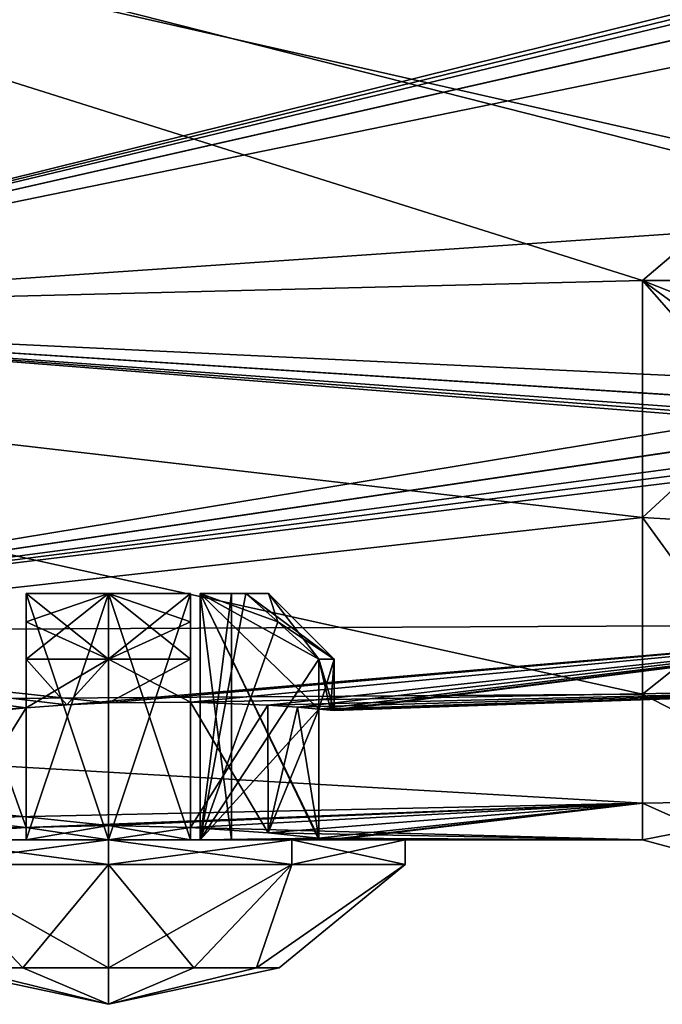
# Model space of a CAD drawing. Units: millimetres. Extents: x 58 to 117, y -153 to 56.
# Drawn here: x 100 to 108, y -92 to -80 of the extents above; entities that cross this region are included whole.
import ezdxf

# ---------------------------------------------------------------- set-up
doc = ezdxf.new("R2010")
doc.units = ezdxf.units.MM
doc.header["$LTSCALE"] = 65.185185
for name, color, linetype in [('127', 7, 'CONTINUOUS'), ('128', 7, 'CONTINUOUS'), ('129', 7, 'CONTINUOUS'), ('130', 7, 'CONTINUOUS'), ('131', 7, 'CONTINUOUS'), ('136', 7, 'CONTINUOUS'), ('154', 7, 'CONTINUOUS'), ('155', 7, 'CONTINUOUS'), ('282', 7, 'CONTINUOUS'), ('283', 7, 'CONTINUOUS'), ('288', 7, 'CONTINUOUS'), ('289', 7, 'CONTINUOUS'), ('290', 7, 'CONTINUOUS'), ('291', 7, 'CONTINUOUS'), ('292', 7, 'CONTINUOUS'), ('293', 7, 'CONTINUOUS'), ('294', 7, 'CONTINUOUS'), ('295', 7, 'CONTINUOUS'), ('296', 7, 'CONTINUOUS'), ('297', 7, 'CONTINUOUS'), ('298', 7, 'CONTINUOUS'), ('299', 7, 'CONTINUOUS'), ('304', 7, 'CONTINUOUS'), ('305', 7, 'CONTINUOUS'), ('306', 7, 'CONTINUOUS'), ('307', 7, 'CONTINUOUS'), ('308', 7, 'CONTINUOUS'), ('309', 7, 'CONTINUOUS'), ('311', 7, 'CONTINUOUS'), ('312', 7, 'CONTINUOUS'), ('313', 7, 'CONTINUOUS'), ('323', 7, 'CONTINUOUS'), ('324', 7, 'CONTINUOUS'), ('326', 7, 'CONTINUOUS'), ('327', 7, 'CONTINUOUS'), ('328', 7, 'CONTINUOUS'), ('329', 7, 'CONTINUOUS'), ('330', 7, 'CONTINUOUS'), ('333', 7, 'CONTINUOUS')]:
    doc.layers.add(name, color=color, linetype=linetype)

msp = doc.modelspace()

# ---------------------------------------------------------------- linework, layer by layer
at = {"layer": '127', "color": 7, "linetype": 'CONTINUOUS', "true_color": 0xaaaaaa}
for points in [[(115.6, -75.897, 19.997), (87.1, -76.228, 19.863), (107.6, -82.69, 15.698), (115.6, -75.897, 19.997)], [(115.6, -82.69, -15.698), (87.1, -76.228, -19.863), (115.6, -75.897, -19.997), (115.6, -82.69, -15.698)], [(115.6, -82.69, 15.698), (115.6, -75.897, 19.997), (107.6, -82.69, 15.698), (115.6, -82.69, 15.698)], [(87.1, -76.228, 19.863), (87.1, -83.203, 15.203), (107.6, -82.69, 15.698), (87.1, -76.228, 19.863)], [(87.1, -83.203, -15.203), (87.1, -76.228, -19.863), (107.6, -82.69, -15.698), (87.1, -83.203, -15.203)], [(87.1, -76.228, -19.863), (115.6, -82.69, -15.698), (107.6, -82.69, -15.698), (87.1, -76.228, -19.863)], [(107.6, -82.69, 15.698), (87.1, -83.203, 15.203), (107.6, -85.574, 12.386), (107.6, -82.69, 15.698)], [(107.6, -85.574, -12.386), (87.1, -83.203, -15.203), (107.6, -82.69, -15.698), (107.6, -85.574, -12.386)], [(87.1, -83.203, 15.203), (87.1, -87.863, 8.228), (107.6, -85.574, 12.386), (87.1, -83.203, 15.203)], [(87.1, -87.863, -8.228), (87.1, -83.203, -15.203), (107.6, -87.724, -8.556), (87.1, -87.863, -8.228)], [(107.6, -87.724, -8.556), (87.1, -83.203, -15.203), (107.6, -85.574, -12.386), (107.6, -87.724, -8.556)], [(107.6, -85.574, 12.386), (87.1, -87.863, 8.228), (107.6, -87.724, 8.556), (107.6, -85.574, 12.386)], [(107.6, -87.724, 8.556), (87.1, -87.863, 8.228), (107.6, -89.051, 4.369), (107.6, -87.724, 8.556)], [(107.6, -89.051, -4.369), (87.1, -87.863, -8.228), (107.6, -87.724, -8.556), (107.6, -89.051, -4.369)], [(87.1, -87.863, 8.228), (87.1, -89.5), (107.6, -89.051, 4.369), (87.1, -87.863, 8.228)], [(87.1, -87.863, -8.228), (107.6, -89.051, -4.369), (101.1, -89.323, -2.75), (87.1, -87.863, -8.228)], [(99.155, -89.412, -1.945), (87.1, -87.863, -8.228), (100.1, -89.347, -2.562), (99.155, -89.412, -1.945)], [(100.1, -89.347, -2.562), (87.1, -87.863, -8.228), (101.1, -89.323, -2.75), (100.1, -89.347, -2.562)], [(107.6, -89.051, 4.369), (87.1, -89.5), (100.1, -89.347, 2.562), (107.6, -89.051, 4.369)], [(101.1, -89.323, 2.75), (107.6, -89.051, 4.369), (100.1, -89.347, 2.562), (101.1, -89.323, 2.75)], [(102.1, -89.347, 2.562), (107.6, -89.051, 4.369), (101.1, -89.323, 2.75), (102.1, -89.347, 2.562)], [(101.1, -89.323, -2.75), (107.6, -89.051, -4.369), (102.1, -89.347, -2.562), (101.1, -89.323, -2.75)], [(103.045, -89.412, 1.945), (107.6, -89.051, 4.369), (102.1, -89.347, 2.562), (103.045, -89.412, 1.945)], [(107.6, -89.051, -4.369), (107.6, -89.5, 0), (102.1, -89.347, -2.562), (107.6, -89.051, -4.369)], [(103.662, -89.477, 1), (107.6, -89.051, 4.369), (103.045, -89.412, 1.945), (103.662, -89.477, 1)], [(107.6, -89.051, 4.369), (103.662, -89.477, 1), (103.803, -89.494, 0.508), (107.6, -89.051, 4.369)], [(103.85, -89.5), (107.6, -89.051, 4.369), (103.803, -89.494, 0.508), (103.85, -89.5)], [(107.6, -89.5, 0), (107.6, -89.051, 4.369), (103.85, -89.5), (107.6, -89.5, 0)], [(100.1, -89.347, 2.562), (87.1, -89.5), (99.155, -89.412, 1.945), (100.1, -89.347, 2.562)], [(102.1, -89.347, -2.562), (107.6, -89.5, 0), (103.045, -89.412, -1.945), (102.1, -89.347, -2.562)], [(103.045, -89.412, -1.945), (107.6, -89.5, 0), (103.662, -89.477, -1), (103.045, -89.412, -1.945)], [(103.662, -89.477, -1), (107.6, -89.5, 0), (103.803, -89.494, -0.508), (103.662, -89.477, -1)], [(103.803, -89.494, -0.508), (107.6, -89.5, 0), (103.85, -89.5), (103.803, -89.494, -0.508)]]:
    msp.add_3dface(points, dxfattribs=at)
at = {"layer": '128', "color": 7, "linetype": 'CONTINUOUS', "true_color": 0xaaaaaa}
for points in [[(107.6, -82.69, 15.698), (107.6, -85.574, 12.386), (109.002, -84.284, 14.344), (107.6, -82.69, 15.698)], [(107.6, -85.574, -12.386), (107.6, -82.69, -15.698), (109.002, -84.284, -14.344), (107.6, -85.574, -12.386)], [(107.6, -85.574, 12.386), (110.123, -85.719, 13.346), (109.002, -84.284, 14.344), (107.6, -85.574, 12.386)], [(110.123, -85.719, -13.346), (107.6, -85.574, -12.386), (109.002, -84.284, -14.344), (110.123, -85.719, -13.346)], [(107.6, -85.574, 12.386), (107.6, -87.724, 8.556), (110.123, -85.719, 13.346), (107.6, -85.574, 12.386)], [(107.6, -87.724, -8.556), (107.6, -85.574, -12.386), (110.098, -89.013, -7.063), (107.6, -87.724, -8.556)], [(107.6, -85.574, -12.386), (110.123, -85.719, -13.346), (110.098, -89.013, -7.063), (107.6, -85.574, -12.386)], [(107.6, -87.724, 8.556), (110.098, -89.013, 7.063), (110.123, -85.719, 13.346), (107.6, -87.724, 8.556)], [(107.6, -87.724, 8.556), (107.6, -89.051, 4.369), (110.098, -89.013, 7.063), (107.6, -87.724, 8.556)], [(107.6, -89.051, -4.369), (107.6, -87.724, -8.556), (110.098, -89.013, -7.063), (107.6, -89.051, -4.369)], [(107.6, -89.051, 4.369), (107.6, -89.5, 0), (110.098, -89.013, 7.063), (107.6, -89.051, 4.369)], [(107.6, -89.5, 0), (110.098, -90.169, 0), (110.098, -89.013, 7.063), (107.6, -89.5, 0)], [(107.6, -89.051, -4.369), (110.098, -89.013, -7.063), (110.098, -90.169, 0), (107.6, -89.051, -4.369)], [(107.6, -89.5, 0), (107.6, -89.051, -4.369), (110.098, -90.169, 0), (107.6, -89.5, 0)]]:
    msp.add_3dface(points, dxfattribs=at)
at = {"layer": '129', "color": 7, "linetype": 'CONTINUOUS', "true_color": 0xaaaaaa}
for points in [[(107.6, -82.69, -15.698), (115.6, -82.69, -15.698), (115.6, -85.85, -13.699), (107.6, -82.69, -15.698)], [(107.6, -82.69, -15.698), (115.6, -85.85, -13.699), (109.335, -83.958, -14.692), (107.6, -82.69, -15.698)]]:
    msp.add_3dface(points, dxfattribs=at)
at = {"layer": '130', "color": 7, "linetype": 'CONTINUOUS', "true_color": 0xaaaaaa}
msp.add_3dface([(115.6, -82.69, 15.698), (107.6, -82.69, 15.698), (109.335, -83.958, 14.692), (115.6, -82.69, 15.698)], dxfattribs=at)
at = {"layer": '131', "color": 7, "linetype": 'CONTINUOUS', "true_color": 0xaaaaaa}
msp.add_3dface([(107.6, -82.69, 15.698), (109.002, -84.284, 14.344), (109.335, -83.958, 14.692), (107.6, -82.69, 15.698)], dxfattribs=at)
at = {"layer": '136', "color": 7, "linetype": 'CONTINUOUS', "true_color": 0xaaaaaa}
msp.add_3dface([(109.002, -84.284, -14.344), (107.6, -82.69, -15.698), (109.335, -83.958, -14.692), (109.002, -84.284, -14.344)], dxfattribs=at)
at = {"layer": '154', "color": 7, "linetype": 'CONTINUOUS', "true_color": 0xaaaaaa}
for points in [[(93.1, -83.141, 13.522), (93.1, -77.326, 18.031), (111.117, -81.909, 13.909), (93.1, -83.141, 13.522)], [(111.117, -81.909, 13.909), (93.1, -77.326, 18.031), (111.117, -79.448, 15.996), (111.117, -81.909, 13.909)], [(111.117, -83.996, 11.448), (93.1, -83.141, 13.522), (111.117, -81.909, 13.909), (111.117, -83.996, 11.448)], [(93.1, -86.966, 7.236), (93.1, -83.141, 13.522), (112.117, -84.643, 10.42), (93.1, -86.966, 7.236)], [(112.117, -84.643, 10.42), (93.1, -83.141, 13.522), (111.868, -84.569, 10.554), (112.117, -84.643, 10.42)], [(111.868, -84.569, 10.554), (93.1, -83.141, 13.522), (111.617, -84.493, 10.688), (111.868, -84.569, 10.554)], [(111.617, -84.493, 10.688), (93.1, -83.141, 13.522), (111.253, -84.292, 11.015), (111.617, -84.493, 10.688)], [(111.253, -84.292, 11.015), (93.1, -83.141, 13.522), (111.25, -84.289, 11.019), (111.253, -84.292, 11.015)], [(111.25, -84.289, 11.019), (93.1, -83.141, 13.522), (111.117, -83.996, 11.448), (111.25, -84.289, 11.019)], [(112.117, -86.873, 5.421), (93.1, -86.966, 7.236), (112.117, -84.643, 10.42), (112.117, -86.873, 5.421)], [(93.1, -86.966, 7.236), (112.117, -86.873, 5.421), (101.102, -87.831, 2.75), (93.1, -86.966, 7.236)], [(101.102, -87.831, 2.75), (112.117, -86.873, 5.421), (102.1, -87.821, 2.562), (101.102, -87.831, 2.75)], [(112.117, -86.873, 5.421), (112.117, -87.636), (102.1, -87.821, 2.562), (112.117, -86.873, 5.421)], [(99.596, -87.941, 2.302), (93.1, -86.966, 7.236), (100.1, -87.891, 2.562), (99.596, -87.941, 2.302)], [(100.1, -87.891, 2.562), (93.1, -86.966, 7.236), (100.593, -87.855, 2.703), (100.1, -87.891, 2.562)], [(100.593, -87.855, 2.703), (93.1, -86.966, 7.236), (101.102, -87.831, 2.75), (100.593, -87.855, 2.703)], [(102.1, -87.821, 2.562), (112.117, -87.636), (103.043, -87.858, 1.946), (102.1, -87.821, 2.562)], [(103.043, -87.858, 1.946), (112.117, -87.636), (103.402, -87.883, 1.505), (103.043, -87.858, 1.946)], [(112.117, -87.636), (103.662, -87.906, 1), (103.402, -87.883, 1.505), (112.117, -87.636)], [(103.803, -87.92, 0.509), (103.662, -87.906, 1), (112.117, -87.636), (103.803, -87.92, 0.509)], [(103.85, -87.925), (103.803, -87.92, 0.509), (112.117, -87.636), (103.85, -87.925)]]:
    msp.add_3dface(points, dxfattribs=at)
at = {"layer": '155', "color": 7, "linetype": 'CONTINUOUS', "true_color": 0xaaaaaa}
for points in [[(93.1, -77.326, -18.031), (93.1, -83.141, -13.522), (112.117, -78.42, -16.643), (93.1, -77.326, -18.031)], [(112.117, -78.42, -16.643), (93.1, -83.141, -13.522), (111.868, -78.554, -16.569), (112.117, -78.42, -16.643)], [(111.868, -78.554, -16.569), (93.1, -83.141, -13.522), (111.617, -78.688, -16.493), (111.868, -78.554, -16.569)], [(111.617, -78.688, -16.493), (93.1, -83.141, -13.522), (111.254, -79.013, -16.293), (111.617, -78.688, -16.493)], [(111.254, -79.013, -16.293), (93.1, -83.141, -13.522), (111.25, -79.019, -16.289), (111.254, -79.013, -16.293)], [(111.25, -79.019, -16.289), (93.1, -83.141, -13.522), (111.117, -79.448, -15.996), (111.25, -79.019, -16.289)], [(111.117, -79.448, -15.996), (93.1, -83.141, -13.522), (111.117, -81.909, -13.909), (111.117, -79.448, -15.996)], [(111.117, -81.909, -13.909), (93.1, -83.141, -13.522), (111.117, -83.996, -11.448), (111.117, -81.909, -13.909)], [(93.1, -83.141, -13.522), (93.1, -86.966, -7.236), (111.117, -83.996, -11.448), (93.1, -83.141, -13.522)], [(111.117, -83.996, -11.448), (93.1, -86.966, -7.236), (111.25, -84.289, -11.019), (111.117, -83.996, -11.448)], [(111.25, -84.289, -11.019), (93.1, -86.966, -7.236), (111.253, -84.292, -11.015), (111.25, -84.289, -11.019)], [(111.253, -84.292, -11.015), (93.1, -86.966, -7.236), (111.617, -84.493, -10.688), (111.253, -84.292, -11.015)], [(111.617, -84.493, -10.688), (93.1, -86.966, -7.236), (111.868, -84.569, -10.554), (111.617, -84.493, -10.688)], [(111.868, -84.569, -10.554), (93.1, -86.966, -7.236), (112.117, -84.643, -10.42), (111.868, -84.569, -10.554)], [(112.117, -84.643, -10.42), (93.1, -86.966, -7.236), (112.117, -86.873, -5.421), (112.117, -84.643, -10.42)], [(93.1, -86.966, -7.236), (100.593, -87.855, -2.703), (112.117, -86.873, -5.421), (93.1, -86.966, -7.236)], [(100.593, -87.855, -2.703), (101.102, -87.831, -2.75), (112.117, -86.873, -5.421), (100.593, -87.855, -2.703)], [(101.102, -87.831, -2.75), (102.1, -87.821, -2.562), (112.117, -86.873, -5.421), (101.102, -87.831, -2.75)], [(102.1, -87.821, -2.562), (103.043, -87.858, -1.946), (112.117, -86.873, -5.421), (102.1, -87.821, -2.562)], [(103.043, -87.858, -1.946), (103.402, -87.883, -1.505), (112.117, -86.873, -5.421), (103.043, -87.858, -1.946)], [(103.402, -87.883, -1.505), (103.662, -87.906, -1), (112.117, -86.873, -5.421), (103.402, -87.883, -1.505)], [(103.662, -87.906, -1), (103.803, -87.92, -0.509), (112.117, -86.873, -5.421), (103.662, -87.906, -1)], [(103.803, -87.92, -0.509), (103.85, -87.925), (112.117, -86.873, -5.421), (103.803, -87.92, -0.509)], [(103.85, -87.925), (112.117, -87.636), (112.117, -86.873, -5.421), (103.85, -87.925)], [(93.1, -86.966, -7.236), (93.1, -88.3), (100.1, -87.891, -2.562), (93.1, -86.966, -7.236)], [(100.593, -87.855, -2.703), (93.1, -86.966, -7.236), (100.1, -87.891, -2.562), (100.593, -87.855, -2.703)], [(100.1, -87.891, -2.562), (93.1, -88.3), (99.596, -87.941, -2.302), (100.1, -87.891, -2.562)]]:
    msp.add_3dface(points, dxfattribs=at)
at = {"layer": '282', "color": 7, "linetype": 'CONTINUOUS', "true_color": 0xaaaaaa}
for points in [[(102.1, -89.347, 2.562), (102.1, -87.821, 2.562), (103.043, -87.858, 1.946), (102.1, -89.347, 2.562)], [(103.045, -89.412, 1.945), (102.1, -89.347, 2.562), (103.043, -87.858, 1.946), (103.045, -89.412, 1.945)], [(103.045, -89.412, 1.945), (103.043, -87.858, 1.946), (103.402, -87.883, 1.505), (103.045, -89.412, 1.945)], [(103.662, -87.906, 1), (103.045, -89.412, 1.945), (103.402, -87.883, 1.505), (103.662, -87.906, 1)], [(103.662, -89.477, 1), (103.045, -89.412, 1.945), (103.662, -87.906, 1), (103.662, -89.477, 1)]]:
    msp.add_3dface(points, dxfattribs=at)
at = {"layer": '283', "color": 7, "linetype": 'CONTINUOUS', "true_color": 0xaaaaaa}
for points in [[(99.155, -89.412, -1.945), (100.1, -89.347, -2.562), (99.596, -87.941, -2.302), (99.155, -89.412, -1.945)], [(100.1, -89.347, -2.562), (100.1, -87.891, -2.562), (99.596, -87.941, -2.302), (100.1, -89.347, -2.562)]]:
    msp.add_3dface(points, dxfattribs=at)
at = {"layer": '288', "color": 7, "linetype": 'CONTINUOUS', "true_color": 0xaaaaaa}
for points in [[(98.866, -89.5, 3.074), (101.1, -89.5, 3.8), (100.1, -89.5, 2.562), (98.866, -89.5, 3.074)], [(98.866, -89.5, 3.074), (100.1, -89.5, 2.562), (99.982, -89.5, 1), (98.866, -89.5, 3.074)], [(101.1, -89.5, -3.8), (98.866, -89.5, -3.074), (101.1, -89.5, -2.75), (101.1, -89.5, -3.8)], [(101.1, -89.5, -2.75), (98.866, -89.5, -3.074), (100.1, -89.5, -2.562), (101.1, -89.5, -2.75)], [(100.1, -89.5, -2.562), (98.866, -89.5, -3.074), (100.1, -89.5, -1.118), (100.1, -89.5, -2.562)], [(100.1, -89.5, -1.118), (98.866, -89.5, -3.074), (99.982, -89.5, -1), (100.1, -89.5, -1.118)], [(100.1, -89.5, 1.118), (100.1, -89.5, -1.118), (99.982, -89.5, -1), (100.1, -89.5, 1.118)], [(100.1, -89.5, 2.562), (100.1, -89.5, 1.118), (99.982, -89.5, -1), (100.1, -89.5, 2.562)], [(99.982, -89.5, 1), (100.1, -89.5, 2.562), (99.982, -89.5, -1), (99.982, -89.5, 1)], [(100.1, -89.5, 2.562), (101.1, -89.5, 3.8), (101.1, -89.5, 2.75), (100.1, -89.5, 2.562)], [(101.1, -89.5, -1.5), (100.1, -89.5, -1.118), (101.1, -89.5, 1.5), (101.1, -89.5, -1.5)], [(101.1, -89.5, 1.5), (100.1, -89.5, -1.118), (100.1, -89.5, 1.118), (101.1, -89.5, 1.5)], [(101.1, -89.5, 3.8), (103.334, -89.5, 3.074), (101.1, -89.5, 2.75), (101.1, -89.5, 3.8)], [(103.334, -89.5, -3.074), (101.1, -89.5, -3.8), (102.1, -89.5, -2.562), (103.334, -89.5, -3.074)], [(102.1, -89.5, -2.562), (101.1, -89.5, -3.8), (101.1, -89.5, -2.75), (102.1, -89.5, -2.562)], [(101.1, -89.5, 2.75), (103.334, -89.5, 3.074), (102.1, -89.5, 2.562), (101.1, -89.5, 2.75)], [(102.1, -89.5, -1.118), (101.1, -89.5, -1.5), (102.1, -89.5, 1.118), (102.1, -89.5, -1.118)], [(102.1, -89.5, 1.118), (101.1, -89.5, -1.5), (101.1, -89.5, 1.5), (102.1, -89.5, 1.118)], [(103.334, -89.5, -3.074), (102.1, -89.5, -2.562), (102.218, -89.5, -1), (103.334, -89.5, -3.074)], [(102.1, -89.5, 2.562), (103.334, -89.5, 3.074), (102.1, -89.5, 1.118), (102.1, -89.5, 2.562)], [(102.1, -89.5, 1.118), (103.334, -89.5, 3.074), (102.218, -89.5, 1), (102.1, -89.5, 1.118)], [(102.1, -89.5, -2.562), (102.1, -89.5, -1.118), (102.218, -89.5, 1), (102.1, -89.5, -2.562)], [(102.1, -89.5, -1.118), (102.1, -89.5, 1.118), (102.218, -89.5, 1), (102.1, -89.5, -1.118)], [(102.218, -89.5, -1), (102.1, -89.5, -2.562), (102.218, -89.5, 1), (102.218, -89.5, -1)], [(103.662, -89.5, -1), (103.334, -89.5, -3.074), (102.218, -89.5, -1), (103.662, -89.5, -1)], [(103.334, -89.5, 3.074), (103.662, -89.5, 1), (102.218, -89.5, 1), (103.334, -89.5, 3.074)], [(102.6, -89.5), (102.218, -89.5, -1), (102.218, -89.5, 1), (102.6, -89.5)], [(104.714, -89.5, -1.174), (103.334, -89.5, -3.074), (104.714, -89.5, 1.174), (104.714, -89.5, -1.174)], [(104.714, -89.5, 1.174), (103.334, -89.5, -3.074), (103.803, -89.5, -0.509), (104.714, -89.5, 1.174)], [(103.803, -89.5, -0.509), (103.334, -89.5, -3.074), (103.662, -89.5, -1), (103.803, -89.5, -0.509)], [(103.334, -89.5, 3.074), (104.714, -89.5, 1.174), (103.662, -89.5, 1), (103.334, -89.5, 3.074)], [(103.662, -89.5, 1), (104.714, -89.5, 1.174), (103.803, -89.5, 0.509), (103.662, -89.5, 1)], [(104.714, -89.5, 1.174), (103.85, -89.5), (103.803, -89.5, 0.509), (104.714, -89.5, 1.174)], [(103.85, -89.5), (104.714, -89.5, 1.174), (103.803, -89.5, -0.509), (103.85, -89.5)]]:
    msp.add_3dface(points, dxfattribs=at)
at = {"layer": '289', "color": 7, "linetype": 'CONTINUOUS', "true_color": 0xaaaaaa}
for points in [[(101.1, -91.056, 2.081), (102.141, -91.056, 1.803), (101.1, -89.8, 3.8), (101.1, -91.056, 2.081)], [(101.1, -89.8, 3.8), (102.141, -91.056, 1.803), (103.334, -89.8, 3.074), (101.1, -89.8, 3.8)], [(102.141, -91.056, -1.803), (101.1, -91.056, -2.081), (103.334, -89.8, -3.074), (102.141, -91.056, -1.803)], [(103.334, -89.8, -3.074), (101.1, -91.056, -2.081), (101.1, -89.8, -3.8), (103.334, -89.8, -3.074)], [(102.141, -91.056, 1.803), (102.903, -91.056, 1.041), (103.334, -89.8, 3.074), (102.141, -91.056, 1.803)], [(102.903, -91.056, -1.041), (102.141, -91.056, -1.803), (103.334, -89.8, -3.074), (102.903, -91.056, -1.041)], [(102.903, -91.056, 1.041), (103.181, -91.056), (104.714, -89.8, 1.174), (102.903, -91.056, 1.041)], [(103.334, -89.8, 3.074), (102.903, -91.056, 1.041), (104.714, -89.8, 1.174), (103.334, -89.8, 3.074)], [(103.181, -91.056), (102.903, -91.056, -1.041), (104.714, -89.8, -1.174), (103.181, -91.056)], [(104.714, -89.8, -1.174), (102.903, -91.056, -1.041), (103.334, -89.8, -3.074), (104.714, -89.8, -1.174)], [(104.714, -89.8, 1.174), (103.181, -91.056), (104.714, -89.8, -1.174), (104.714, -89.8, 1.174)], [(101.1, -91.056, 2.081), (101.1, -91.5), (102.141, -91.056, 1.803), (101.1, -91.056, 2.081)], [(102.141, -91.056, 1.803), (101.1, -91.5), (102.903, -91.056, 1.041), (102.141, -91.056, 1.803)], [(102.903, -91.056, 1.041), (101.1, -91.5), (103.181, -91.056), (102.903, -91.056, 1.041)], [(103.181, -91.056), (101.1, -91.5), (102.903, -91.056, -1.041), (103.181, -91.056)], [(102.903, -91.056, -1.041), (101.1, -91.5), (102.141, -91.056, -1.803), (102.903, -91.056, -1.041)], [(102.141, -91.056, -1.803), (101.1, -91.5), (101.1, -91.056, -2.081), (102.141, -91.056, -1.803)]]:
    msp.add_3dface(points, dxfattribs=at)
at = {"layer": '290', "color": 7, "linetype": 'CONTINUOUS', "true_color": 0xaaaaaa}
for points in [[(101.1, -91.056, 2.081), (101.1, -89.8, 3.8), (98.866, -89.8, 3.074), (101.1, -91.056, 2.081)], [(100.059, -91.056, 1.803), (101.1, -91.056, 2.081), (98.866, -89.8, 3.074), (100.059, -91.056, 1.803)], [(101.1, -89.8, -3.8), (100.059, -91.056, -1.803), (98.866, -89.8, -3.074), (101.1, -89.8, -3.8)], [(99.297, -91.056, 1.041), (100.059, -91.056, 1.803), (98.866, -89.8, 3.074), (99.297, -91.056, 1.041)], [(100.059, -91.056, -1.803), (99.297, -91.056, -1.041), (98.866, -89.8, -3.074), (100.059, -91.056, -1.803)], [(101.1, -89.8, -3.8), (101.1, -91.056, -2.081), (100.059, -91.056, -1.803), (101.1, -89.8, -3.8)], [(101.1, -91.5), (99.297, -91.056, 1.041), (99.019, -91.056), (101.1, -91.5)], [(101.1, -91.5), (99.019, -91.056), (99.297, -91.056, -1.041), (101.1, -91.5)], [(101.1, -91.5), (100.059, -91.056, 1.803), (99.297, -91.056, 1.041), (101.1, -91.5)], [(101.1, -91.5), (99.297, -91.056, -1.041), (100.059, -91.056, -1.803), (101.1, -91.5)], [(101.1, -91.5), (101.1, -91.056, 2.081), (100.059, -91.056, 1.803), (101.1, -91.5)], [(101.1, -91.056, -2.081), (101.1, -91.5), (100.059, -91.056, -1.803), (101.1, -91.056, -2.081)]]:
    msp.add_3dface(points, dxfattribs=at)
at = {"layer": '291', "color": 7, "linetype": 'CONTINUOUS', "true_color": 0xaaaaaa}
for points in [[(100.1, -86.5, -1.118), (101.1, -86.5, -1.5), (100.1, -86.5, -1.674), (100.1, -86.5, -1.118)], [(100.1, -86.5, -1.674), (101.1, -86.5, -1.5), (101.1, -86.5, -1.95), (100.1, -86.5, -1.674)], [(102.1, -86.5, -1.118), (102.1, -86.5, -1.674), (101.1, -86.5, -1.95), (102.1, -86.5, -1.118)], [(101.1, -86.5, -1.5), (102.1, -86.5, -1.118), (101.1, -86.5, -1.95), (101.1, -86.5, -1.5)]]:
    msp.add_3dface(points, dxfattribs=at)
at = {"layer": '292', "color": 7, "linetype": 'CONTINUOUS', "true_color": 0xaaaaaa}
for points in [[(103.662, -87.906, -1), (103.662, -89.477, -1), (102.218, -86.5, -1), (103.662, -87.906, -1)], [(103.662, -89.477, -1), (103.662, -89.5, -1), (102.218, -86.5, -1), (103.662, -89.477, -1)], [(103.662, -87.3, -1), (103.662, -87.906, -1), (102.218, -86.5, -1), (103.662, -87.3, -1)], [(103.662, -89.5, -1), (102.218, -89.5, -1), (102.218, -86.5, -1), (103.662, -89.5, -1)], [(103.164, -86.844, -1), (103.662, -87.3, -1), (102.218, -86.5, -1), (103.164, -86.844, -1)], [(102.774, -86.5, -1), (103.164, -86.844, -1), (102.218, -86.5, -1), (102.774, -86.5, -1)]]:
    msp.add_3dface(points, dxfattribs=at)
at = {"layer": '293', "color": 7, "linetype": 'CONTINUOUS', "true_color": 0xaaaaaa}
for points in [[(102.218, -89.5, -1), (102.6, -89.5), (102.218, -86.5, -1), (102.218, -89.5, -1)], [(102.6, -89.5), (102.218, -89.5, 1), (102.6, -86.5), (102.6, -89.5)], [(102.218, -86.5, -1), (102.6, -89.5), (102.6, -86.5), (102.218, -86.5, -1)], [(102.6, -86.5), (102.218, -89.5, 1), (102.218, -86.5, 1), (102.6, -86.5)]]:
    msp.add_3dface(points, dxfattribs=at)
at = {"layer": '294', "color": 7, "linetype": 'CONTINUOUS', "true_color": 0xaaaaaa}
for points in [[(102.218, -86.5, 1), (102.218, -89.5, 1), (102.774, -86.5, 1), (102.218, -86.5, 1)], [(102.774, -86.5, 1), (102.218, -89.5, 1), (103.164, -86.844, 1), (102.774, -86.5, 1)], [(103.164, -86.844, 1), (102.218, -89.5, 1), (103.662, -87.3, 1), (103.164, -86.844, 1)], [(102.218, -89.5, 1), (103.662, -87.906, 1), (103.662, -87.3, 1), (102.218, -89.5, 1)], [(103.662, -89.477, 1), (103.662, -87.906, 1), (102.218, -89.5, 1), (103.662, -89.477, 1)], [(103.662, -89.5, 1), (103.662, -89.477, 1), (102.218, -89.5, 1), (103.662, -89.5, 1)]]:
    msp.add_3dface(points, dxfattribs=at)
at = {"layer": '295', "color": 7, "linetype": 'CONTINUOUS', "true_color": 0xaaaaaa}
for points in [[(103.803, -89.494, 0.508), (103.662, -89.477, 1), (103.803, -89.5, 0.509), (103.803, -89.494, 0.508)], [(103.662, -89.477, 1), (103.662, -89.5, 1), (103.803, -89.5, 0.509), (103.662, -89.477, 1)], [(103.85, -89.5), (103.803, -89.494, 0.508), (103.803, -89.5, 0.509), (103.85, -89.5)]]:
    msp.add_3dface(points, dxfattribs=at)
at = {"layer": '296', "color": 7, "linetype": 'CONTINUOUS', "true_color": 0xaaaaaa}
for points in [[(102.1, -89.5, -1.118), (102.1, -86.5, -1.674), (102.1, -86.5, -1.118), (102.1, -89.5, -1.118)], [(102.1, -86.5, -1.674), (102.1, -89.5, -1.118), (102.1, -86.844, -2.064), (102.1, -86.5, -1.674)], [(102.1, -86.844, -2.064), (102.1, -89.5, -1.118), (102.1, -87.3, -2.562), (102.1, -86.844, -2.064)], [(102.1, -89.5, -1.118), (102.1, -87.821, -2.562), (102.1, -87.3, -2.562), (102.1, -89.5, -1.118)], [(102.1, -89.347, -2.562), (102.1, -87.821, -2.562), (102.1, -89.5, -1.118), (102.1, -89.347, -2.562)], [(102.1, -89.347, -2.562), (102.1, -89.5, -1.118), (102.1, -89.5, -2.562), (102.1, -89.347, -2.562)]]:
    msp.add_3dface(points, dxfattribs=at)
at = {"layer": '297', "color": 7, "linetype": 'CONTINUOUS', "true_color": 0xaaaaaa}
for points in [[(100.1, -89.347, -2.562), (101.1, -89.323, -2.75), (100.1, -89.5, -2.562), (100.1, -89.347, -2.562)], [(101.1, -89.323, -2.75), (101.1, -89.5, -2.75), (100.1, -89.5, -2.562), (101.1, -89.323, -2.75)], [(101.1, -89.323, -2.75), (102.1, -89.347, -2.562), (101.1, -89.5, -2.75), (101.1, -89.323, -2.75)], [(102.1, -89.347, -2.562), (102.1, -89.5, -2.562), (101.1, -89.5, -2.75), (102.1, -89.347, -2.562)]]:
    msp.add_3dface(points, dxfattribs=at)
at = {"layer": '298', "color": 7, "linetype": 'CONTINUOUS', "true_color": 0xaaaaaa}
for points in [[(100.1, -87.891, -2.562), (100.1, -89.347, -2.562), (100.1, -86.5, -1.118), (100.1, -87.891, -2.562)], [(100.1, -89.347, -2.562), (100.1, -89.5, -2.562), (100.1, -86.5, -1.118), (100.1, -89.347, -2.562)], [(100.1, -87.891, -2.562), (100.1, -86.5, -1.118), (100.1, -87.3, -2.562), (100.1, -87.891, -2.562)], [(100.1, -89.5, -2.562), (100.1, -89.5, -1.118), (100.1, -86.5, -1.118), (100.1, -89.5, -2.562)], [(100.1, -86.5, -1.118), (100.1, -86.5, -1.674), (100.1, -86.844, -2.064), (100.1, -86.5, -1.118)], [(100.1, -87.3, -2.562), (100.1, -86.5, -1.118), (100.1, -86.844, -2.064), (100.1, -87.3, -2.562)]]:
    msp.add_3dface(points, dxfattribs=at)
at = {"layer": '299', "color": 7, "linetype": 'CONTINUOUS', "true_color": 0xaaaaaa}
for points in [[(100.1, -89.5, -1.118), (101.1, -89.5, -1.5), (100.1, -86.5, -1.118), (100.1, -89.5, -1.118)], [(101.1, -89.5, -1.5), (101.1, -86.5, -1.5), (100.1, -86.5, -1.118), (101.1, -89.5, -1.5)], [(101.1, -89.5, -1.5), (102.1, -89.5, -1.118), (101.1, -86.5, -1.5), (101.1, -89.5, -1.5)], [(102.1, -89.5, -1.118), (102.1, -86.5, -1.118), (101.1, -86.5, -1.5), (102.1, -89.5, -1.118)]]:
    msp.add_3dface(points, dxfattribs=at)
at = {"layer": '304', "color": 7, "linetype": 'CONTINUOUS', "true_color": 0xaaaaaa}
for points in [[(101.1, -89.323, 2.75), (100.1, -89.347, 2.562), (101.1, -89.5, 2.75), (101.1, -89.323, 2.75)], [(100.1, -89.347, 2.562), (100.1, -89.5, 2.562), (101.1, -89.5, 2.75), (100.1, -89.347, 2.562)], [(102.1, -89.347, 2.562), (101.1, -89.323, 2.75), (102.1, -89.5, 2.562), (102.1, -89.347, 2.562)], [(101.1, -89.323, 2.75), (101.1, -89.5, 2.75), (102.1, -89.5, 2.562), (101.1, -89.323, 2.75)]]:
    msp.add_3dface(points, dxfattribs=at)
at = {"layer": '305', "color": 7, "linetype": 'CONTINUOUS', "true_color": 0xaaaaaa}
for points in [[(102.1, -87.821, 2.562), (102.1, -89.347, 2.562), (102.1, -86.5, 1.118), (102.1, -87.821, 2.562)], [(102.1, -89.347, 2.562), (102.1, -89.5, 2.562), (102.1, -86.5, 1.118), (102.1, -89.347, 2.562)], [(102.1, -87.3, 2.562), (102.1, -87.821, 2.562), (102.1, -86.5, 1.118), (102.1, -87.3, 2.562)], [(102.1, -89.5, 2.562), (102.1, -89.5, 1.118), (102.1, -86.5, 1.118), (102.1, -89.5, 2.562)], [(102.1, -86.844, 2.064), (102.1, -87.3, 2.562), (102.1, -86.5, 1.118), (102.1, -86.844, 2.064)], [(102.1, -86.5, 1.674), (102.1, -86.844, 2.064), (102.1, -86.5, 1.118), (102.1, -86.5, 1.674)]]:
    msp.add_3dface(points, dxfattribs=at)
at = {"layer": '306', "color": 7, "linetype": 'CONTINUOUS', "true_color": 0xaaaaaa}
for points in [[(101.1, -89.5, 1.5), (100.1, -89.5, 1.118), (101.1, -86.5, 1.5), (101.1, -89.5, 1.5)], [(101.1, -86.5, 1.5), (100.1, -89.5, 1.118), (100.1, -86.5, 1.118), (101.1, -86.5, 1.5)], [(102.1, -89.5, 1.118), (101.1, -89.5, 1.5), (102.1, -86.5, 1.118), (102.1, -89.5, 1.118)], [(102.1, -86.5, 1.118), (101.1, -89.5, 1.5), (101.1, -86.5, 1.5), (102.1, -86.5, 1.118)]]:
    msp.add_3dface(points, dxfattribs=at)
at = {"layer": '307', "color": 7, "linetype": 'CONTINUOUS', "true_color": 0xaaaaaa}
for points in [[(100.1, -86.5, 1.118), (100.1, -89.5, 1.118), (100.1, -86.5, 1.674), (100.1, -86.5, 1.118)], [(100.1, -86.5, 1.674), (100.1, -89.5, 1.118), (100.1, -86.844, 2.064), (100.1, -86.5, 1.674)], [(100.1, -86.844, 2.064), (100.1, -89.5, 1.118), (100.1, -87.3, 2.562), (100.1, -86.844, 2.064)], [(100.1, -89.5, 1.118), (100.1, -87.891, 2.562), (100.1, -87.3, 2.562), (100.1, -89.5, 1.118)], [(100.1, -89.347, 2.562), (100.1, -87.891, 2.562), (100.1, -89.5, 1.118), (100.1, -89.347, 2.562)], [(100.1, -89.5, 2.562), (100.1, -89.347, 2.562), (100.1, -89.5, 1.118), (100.1, -89.5, 2.562)]]:
    msp.add_3dface(points, dxfattribs=at)
at = {"layer": '308', "color": 7, "linetype": 'CONTINUOUS', "true_color": 0xaaaaaa}
for points in [[(103.164, -86.844, -1), (102.774, -86.5, -1), (103.05, -86.5, 0), (103.164, -86.844, -1)], [(102.774, -86.5, 1), (103.164, -86.844, 1), (103.85, -87.3), (102.774, -86.5, 1)], [(102.774, -86.5, 1), (103.85, -87.3), (103.05, -86.5, 0), (102.774, -86.5, 1)], [(103.662, -87.3, -1), (103.164, -86.844, -1), (103.05, -86.5, 0), (103.662, -87.3, -1)], [(103.85, -87.3), (103.662, -87.3, -1), (103.05, -86.5, 0), (103.85, -87.3)], [(103.164, -86.844, 1), (103.662, -87.3, 1), (103.85, -87.3), (103.164, -86.844, 1)]]:
    msp.add_3dface(points, dxfattribs=at)
at = {"layer": '309', "color": 7, "linetype": 'CONTINUOUS', "true_color": 0xaaaaaa}
for points in [[(100.1, -86.5, -1.674), (101.1, -86.5, -1.95), (100.1, -86.844, -2.064), (100.1, -86.5, -1.674)], [(101.1, -86.5, -1.95), (100.1, -87.3, -2.562), (100.1, -86.844, -2.064), (101.1, -86.5, -1.95)], [(100.1, -87.3, -2.562), (101.1, -86.5, -1.95), (101.1, -87.3, -2.75), (100.1, -87.3, -2.562)], [(101.1, -86.5, -1.95), (102.1, -86.5, -1.674), (101.1, -87.3, -2.75), (101.1, -86.5, -1.95)], [(102.1, -86.5, -1.674), (102.1, -86.844, -2.064), (101.1, -87.3, -2.75), (102.1, -86.5, -1.674)], [(102.1, -86.844, -2.064), (102.1, -87.3, -2.562), (101.1, -87.3, -2.75), (102.1, -86.844, -2.064)]]:
    msp.add_3dface(points, dxfattribs=at)
at = {"layer": '311', "color": 7, "linetype": 'CONTINUOUS', "true_color": 0xaaaaaa}
for points in [[(100.1, -86.5, 1.674), (100.1, -86.844, 2.064), (101.1, -87.3, 2.75), (100.1, -86.5, 1.674)], [(100.1, -86.5, 1.674), (101.1, -87.3, 2.75), (101.1, -86.5, 1.95), (100.1, -86.5, 1.674)], [(102.1, -87.3, 2.562), (102.1, -86.844, 2.064), (101.1, -86.5, 1.95), (102.1, -87.3, 2.562)], [(101.1, -87.3, 2.75), (102.1, -87.3, 2.562), (101.1, -86.5, 1.95), (101.1, -87.3, 2.75)], [(102.1, -86.844, 2.064), (102.1, -86.5, 1.674), (101.1, -86.5, 1.95), (102.1, -86.844, 2.064)], [(100.1, -86.844, 2.064), (100.1, -87.3, 2.562), (101.1, -87.3, 2.75), (100.1, -86.844, 2.064)]]:
    msp.add_3dface(points, dxfattribs=at)
at = {"layer": '312', "color": 7, "linetype": 'CONTINUOUS', "true_color": 0xaaaaaa}
for points in [[(103.334, -89.5, 3.074), (101.1, -89.5, 3.8), (103.334, -89.8, 3.074), (103.334, -89.5, 3.074)], [(101.1, -89.5, 3.8), (101.1, -89.8, 3.8), (103.334, -89.8, 3.074), (101.1, -89.5, 3.8)], [(101.1, -89.5, -3.8), (103.334, -89.5, -3.074), (101.1, -89.8, -3.8), (101.1, -89.5, -3.8)], [(103.334, -89.5, -3.074), (103.334, -89.8, -3.074), (101.1, -89.8, -3.8), (103.334, -89.5, -3.074)], [(103.334, -89.5, -3.074), (104.714, -89.5, -1.174), (103.334, -89.8, -3.074), (103.334, -89.5, -3.074)], [(104.714, -89.5, -1.174), (104.714, -89.8, -1.174), (103.334, -89.8, -3.074), (104.714, -89.5, -1.174)], [(104.714, -89.5, 1.174), (103.334, -89.5, 3.074), (104.714, -89.8, 1.174), (104.714, -89.5, 1.174)], [(103.334, -89.5, 3.074), (103.334, -89.8, 3.074), (104.714, -89.8, 1.174), (103.334, -89.5, 3.074)], [(104.714, -89.5, -1.174), (104.714, -89.5, 1.174), (104.714, -89.8, -1.174), (104.714, -89.5, -1.174)], [(104.714, -89.5, 1.174), (104.714, -89.8, 1.174), (104.714, -89.8, -1.174), (104.714, -89.5, 1.174)]]:
    msp.add_3dface(points, dxfattribs=at)
at = {"layer": '313', "color": 7, "linetype": 'CONTINUOUS', "true_color": 0xaaaaaa}
for points in [[(101.1, -89.5, 3.8), (98.866, -89.5, 3.074), (101.1, -89.8, 3.8), (101.1, -89.5, 3.8)], [(101.1, -89.8, 3.8), (98.866, -89.5, 3.074), (98.866, -89.8, 3.074), (101.1, -89.8, 3.8)], [(98.866, -89.5, -3.074), (101.1, -89.5, -3.8), (98.866, -89.8, -3.074), (98.866, -89.5, -3.074)], [(101.1, -89.5, -3.8), (101.1, -89.8, -3.8), (98.866, -89.8, -3.074), (101.1, -89.5, -3.8)]]:
    msp.add_3dface(points, dxfattribs=at)
at = {"layer": '323', "color": 7, "linetype": 'CONTINUOUS', "true_color": 0xaaaaaa}
for points in [[(102.1, -89.347, -2.562), (103.045, -89.412, -1.945), (102.1, -87.821, -2.562), (102.1, -89.347, -2.562)], [(103.045, -89.412, -1.945), (103.043, -87.858, -1.946), (102.1, -87.821, -2.562), (103.045, -89.412, -1.945)], [(103.045, -89.412, -1.945), (103.402, -87.883, -1.505), (103.043, -87.858, -1.946), (103.045, -89.412, -1.945)], [(103.045, -89.412, -1.945), (103.662, -89.477, -1), (103.402, -87.883, -1.505), (103.045, -89.412, -1.945)], [(103.662, -89.477, -1), (103.662, -87.906, -1), (103.402, -87.883, -1.505), (103.662, -89.477, -1)]]:
    msp.add_3dface(points, dxfattribs=at)
at = {"layer": '324', "color": 7, "linetype": 'CONTINUOUS', "true_color": 0xaaaaaa}
for points in [[(100.1, -89.347, 2.562), (99.155, -89.412, 1.945), (100.1, -87.891, 2.562), (100.1, -89.347, 2.562)], [(99.155, -89.412, 1.945), (99.596, -87.941, 2.302), (100.1, -87.891, 2.562), (99.155, -89.412, 1.945)]]:
    msp.add_3dface(points, dxfattribs=at)
at = {"layer": '326', "color": 7, "linetype": 'CONTINUOUS', "true_color": 0xaaaaaa}
for points in [[(102.774, -86.5, -1), (102.218, -86.5, -1), (102.6, -86.5), (102.774, -86.5, -1)], [(102.6, -86.5), (102.218, -86.5, 1), (103.05, -86.5, 0), (102.6, -86.5)], [(102.218, -86.5, 1), (102.774, -86.5, 1), (103.05, -86.5, 0), (102.218, -86.5, 1)], [(102.774, -86.5, -1), (102.6, -86.5), (103.05, -86.5, 0), (102.774, -86.5, -1)]]:
    msp.add_3dface(points, dxfattribs=at)
at = {"layer": '327', "color": 7, "linetype": 'CONTINUOUS', "true_color": 0xaaaaaa}
for points in [[(101.1, -86.5, 1.5), (100.1, -86.5, 1.118), (101.1, -86.5, 1.95), (101.1, -86.5, 1.5)], [(100.1, -86.5, 1.118), (100.1, -86.5, 1.674), (101.1, -86.5, 1.95), (100.1, -86.5, 1.118)], [(102.1, -86.5, 1.674), (102.1, -86.5, 1.118), (101.1, -86.5, 1.5), (102.1, -86.5, 1.674)], [(102.1, -86.5, 1.674), (101.1, -86.5, 1.5), (101.1, -86.5, 1.95), (102.1, -86.5, 1.674)]]:
    msp.add_3dface(points, dxfattribs=at)
at = {"layer": '328', "color": 7, "linetype": 'CONTINUOUS', "true_color": 0xaaaaaa}
for points in [[(103.662, -87.906, 1), (103.803, -87.92, 0.509), (103.662, -87.3, 1), (103.662, -87.906, 1)], [(103.803, -87.92, 0.509), (103.85, -87.925), (103.662, -87.3, 1), (103.803, -87.92, 0.509)], [(103.662, -87.3, 1), (103.85, -87.925), (103.85, -87.3), (103.662, -87.3, 1)], [(103.803, -87.92, -0.509), (103.662, -87.906, -1), (103.85, -87.3), (103.803, -87.92, -0.509)], [(103.662, -87.906, -1), (103.662, -87.3, -1), (103.85, -87.3), (103.662, -87.906, -1)], [(103.85, -87.925), (103.803, -87.92, -0.509), (103.85, -87.3), (103.85, -87.925)]]:
    msp.add_3dface(points, dxfattribs=at)
at = {"layer": '329', "color": 7, "linetype": 'CONTINUOUS', "true_color": 0xaaaaaa}
for points in [[(103.662, -89.477, -1), (103.803, -89.494, -0.508), (103.662, -89.5, -1), (103.662, -89.477, -1)], [(103.803, -89.494, -0.508), (103.803, -89.5, -0.509), (103.662, -89.5, -1), (103.803, -89.494, -0.508)], [(103.803, -89.494, -0.508), (103.85, -89.5), (103.803, -89.5, -0.509), (103.803, -89.494, -0.508)]]:
    msp.add_3dface(points, dxfattribs=at)
at = {"layer": '330', "color": 7, "linetype": 'CONTINUOUS', "true_color": 0xaaaaaa}
for points in [[(100.593, -87.855, -2.703), (100.1, -87.891, -2.562), (101.1, -87.3, -2.75), (100.593, -87.855, -2.703)], [(100.1, -87.891, -2.562), (100.1, -87.3, -2.562), (101.1, -87.3, -2.75), (100.1, -87.891, -2.562)], [(101.102, -87.831, -2.75), (100.593, -87.855, -2.703), (101.1, -87.3, -2.75), (101.102, -87.831, -2.75)], [(102.1, -87.3, -2.562), (101.102, -87.831, -2.75), (101.1, -87.3, -2.75), (102.1, -87.3, -2.562)], [(102.1, -87.821, -2.562), (101.102, -87.831, -2.75), (102.1, -87.3, -2.562), (102.1, -87.821, -2.562)]]:
    msp.add_3dface(points, dxfattribs=at)
at = {"layer": '333', "color": 7, "linetype": 'CONTINUOUS', "true_color": 0xaaaaaa}
for points in [[(100.1, -87.891, 2.562), (100.593, -87.855, 2.703), (100.1, -87.3, 2.562), (100.1, -87.891, 2.562)], [(100.1, -87.3, 2.562), (100.593, -87.855, 2.703), (101.1, -87.3, 2.75), (100.1, -87.3, 2.562)], [(100.593, -87.855, 2.703), (101.102, -87.831, 2.75), (101.1, -87.3, 2.75), (100.593, -87.855, 2.703)], [(101.102, -87.831, 2.75), (102.1, -87.821, 2.562), (101.1, -87.3, 2.75), (101.102, -87.831, 2.75)], [(102.1, -87.821, 2.562), (102.1, -87.3, 2.562), (101.1, -87.3, 2.75), (102.1, -87.821, 2.562)]]:
    msp.add_3dface(points, dxfattribs=at)

doc.saveas('drawing.dxf')
